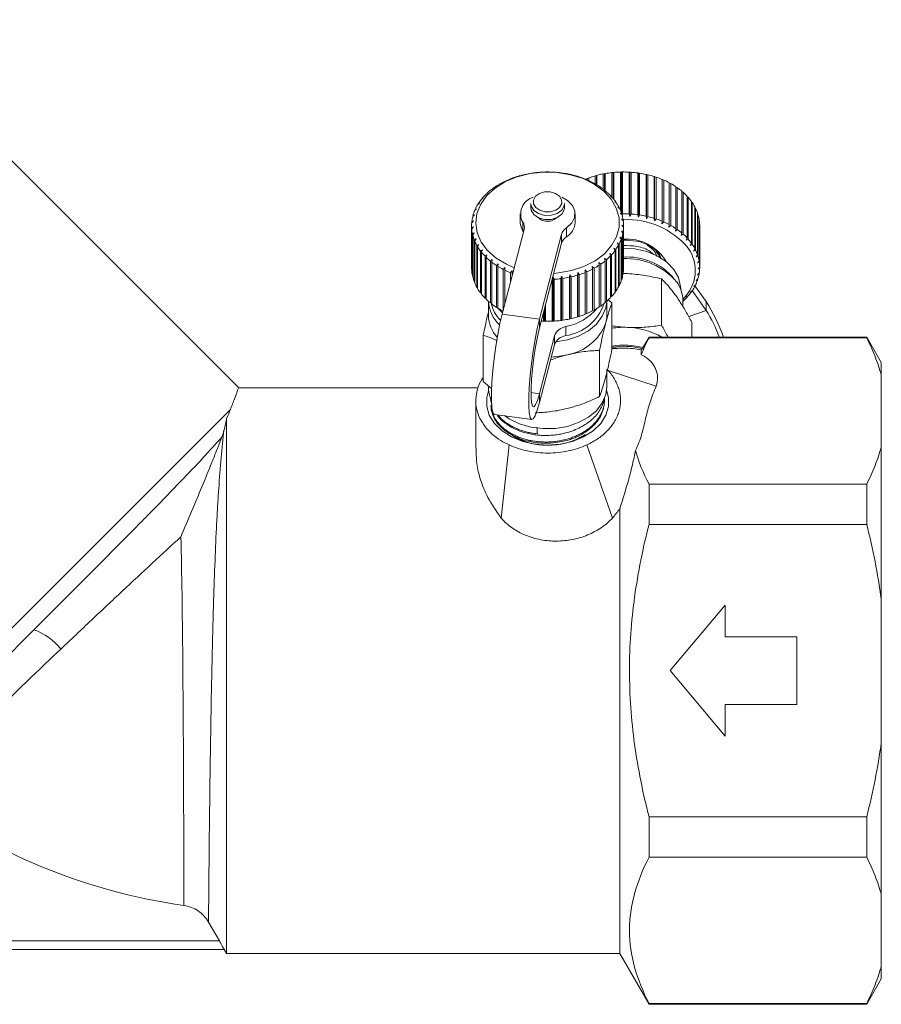
# Model space of a CAD drawing. Units: millimetres. Extents: x -198 to 641, y -152 to 388.
# Drawn here: x -18 to 84, y 155 to 272 of the extents above; entities that cross this region are included whole.
import ezdxf

# ---------------------------------------------------------------- set-up
doc = ezdxf.new("R2010")
doc.units = ezdxf.units.MM

msp = doc.modelspace()

# ---------------------------------------------------------------- linework, layer by layer
at = {"color": 7, "linetype": 'Continuous', "lineweight": 15}
for p, q in [((7.65, 228.05), (-35.93, 271.63)), ((41.11, 253.2), (40.93, 253.16)), ((41.14, 253.22), (41.11, 253.2)), ((42.07, 253.41), (41.91, 253.39)), ((42.13, 253.43), (42.07, 253.41)), ((43.05, 253.55), (42.91, 253.53)), ((43.14, 253.55), (43.05, 253.55)), ((44.05, 253.6), (43.94, 253.6)), ((44.17, 253.6), (44.05, 253.6)), ((45.06, 253.57), (44.96, 253.58)), ((45.19, 253.56), (45.06, 253.57)), ((46.05, 253.46), (45.98, 253.47)), ((46.21, 253.44), (46.05, 253.46)), ((47.02, 253.27), (46.98, 253.29)), ((47.19, 253.24), (47.02, 253.27)), ((47.95, 253.01), (47.93, 253.03)), ((48.14, 252.96), (47.95, 253.01)), ((49.83, 253.13), (50.01, 253.17)), ((49.83, 252.2), (49.83, 253.13)), ((50.01, 253.17), (50.04, 253.19)), ((50.01, 252.1), (50.01, 253.17)), ((50.04, 253.19), (50.04, 252.08)), ((50.8, 253.37), (50.96, 253.39)), ((50.8, 251.57), (50.8, 253.37)), ((50.96, 253.39), (51.02, 253.41)), ((50.96, 251.44), (50.96, 253.39)), ((51.02, 253.41), (51.02, 251.39)), ((51.8, 253.52), (51.95, 253.54)), ((51.8, 250.6), (51.8, 253.52)), ((51.95, 250.48), (51.95, 253.54)), ((51.95, 253.54), (52.03, 253.54)), ((52.03, 253.54), (52.03, 250.38)), ((52.83, 253.59), (52.95, 253.6)), ((52.83, 249.07), (52.83, 253.59)), ((52.95, 248.75), (52.95, 253.6)), ((52.95, 253.6), (53.06, 253.6)), ((53.06, 253.6), (53.06, 248.65)), ((53.85, 248.63), (53.85, 253.58)), ((53.85, 253.58), (53.95, 253.58)), ((53.95, 248.34), (53.95, 253.58)), ((53.95, 253.58), (54.08, 253.57)), ((54.08, 253.57), (54.08, 248.62)), ((54.87, 248.54), (54.87, 253.49)), ((54.87, 253.49), (54.95, 253.48)), ((54.95, 248.24), (54.95, 253.48)), ((54.95, 253.48), (55.1, 253.46)), ((55.1, 253.46), (55.1, 248.51)), ((55.87, 248.36), (55.87, 253.31)), ((55.87, 253.31), (55.92, 253.3)), ((55.92, 248.06), (55.92, 253.3)), ((55.92, 253.3), (56.09, 253.26)), ((56.09, 253.26), (56.09, 248.31)), ((56.83, 248.11), (56.83, 253.06)), ((56.83, 253.06), (56.86, 253.04)), ((56.86, 247.81), (56.86, 253.04)), ((56.86, 253.04), (57.04, 252.99)), ((57.04, 252.99), (57.04, 248.04)), ((38.52, 252.12), (38.3, 252.04)), ((38.48, 252.14), (38.52, 252.12)), ((38.48, 252.11), (38.48, 252.14)), ((39.32, 252.55), (39.12, 252.48)), ((39.31, 252.57), (39.32, 252.55)), ((39.31, 252.55), (39.31, 252.57)), ((40.19, 252.91), (39.99, 252.86)), ((40.2, 252.93), (40.19, 252.91)), ((48.84, 252.67), (48.84, 252.69)), ((48.84, 252.69), (48.84, 252.67)), ((49.04, 252.6), (48.84, 252.67)), ((48.9, 252.82), (49.09, 252.88)), ((48.9, 252.65), (48.9, 252.82)), ((49.09, 252.88), (49.1, 252.9)), ((49.09, 252.58), (49.09, 252.88)), ((49.1, 252.9), (49.1, 252.58)), ((49.66, 252.26), (49.69, 252.28)), ((49.87, 252.18), (49.66, 252.26)), ((49.69, 252.28), (49.69, 252.25)), ((50.41, 251.79), (50.47, 251.81)), ((50.47, 251.81), (50.47, 251.76)), ((57.75, 247.78), (57.75, 252.73)), ((57.75, 252.71), (57.95, 252.65)), ((57.95, 252.65), (57.95, 247.7)), ((58.6, 247.38), (58.6, 252.33)), ((58.6, 252.3), (58.79, 252.23)), ((58.79, 252.23), (58.79, 247.28)), ((59.39, 246.91), (59.39, 251.86)), ((59.39, 251.82), (59.56, 251.75)), ((37.15, 251.09), (36.92, 250.97)), ((37.06, 251.1), (37.15, 251.09)), ((37.06, 251.04), (37.06, 251.1)), ((37.79, 251.64), (37.57, 251.53)), ((37.72, 251.65), (37.79, 251.64)), ((37.72, 251.6), (37.72, 251.65)), ((50.63, 251.69), (50.41, 251.79)), ((51.08, 251.26), (51.17, 251.27)), ((51.31, 251.14), (51.08, 251.26)), ((51.17, 251.27), (51.17, 251.22)), ((51.66, 250.68), (51.77, 250.68)), ((51.89, 250.55), (51.66, 250.68)), ((51.77, 250.68), (51.77, 250.62)), ((59.56, 251.75), (59.56, 246.8)), ((60.1, 246.38), (60.1, 251.33)), ((60.1, 251.28), (60.24, 251.21)), ((60.24, 251.21), (60.24, 246.26)), ((60.71, 245.8), (60.71, 250.75)), ((60.71, 250.68), (60.84, 250.61)), ((36.14, 249.86), (35.91, 249.7)), ((36, 249.85), (36.14, 249.86)), ((36, 249.77), (36, 249.85)), ((36.59, 250.5), (36.36, 250.36)), ((36.48, 250.5), (36.59, 250.5)), ((36.48, 250.43), (36.48, 250.5)), ((42.21, 249.85), (42.21, 249.37)), ((46.17, 249.59), (46.21, 249.85)), ((46.21, 249.37), (46.21, 249.85)), ((52.15, 250.06), (52.28, 250.05)), ((52.38, 249.91), (52.15, 250.06)), ((52.28, 250.05), (52.28, 249.97)), ((60.84, 250.61), (60.84, 245.66)), ((61.23, 245.17), (61.23, 250.12)), ((61.23, 250.04), (61.33, 249.98)), ((61.33, 249.98), (61.33, 245.03)), ((35.55, 248.51), (35.34, 248.31)), ((35.38, 248.47), (35.55, 248.51)), ((35.38, 248.35), (35.38, 248.47)), ((35.79, 249.2), (35.57, 249.02)), ((35.64, 249.17), (35.79, 249.2)), ((35.64, 249.07), (35.64, 249.17)), ((40.96, 248.65), (40.96, 247.59)), ((46.17, 249.11), (46.21, 249.37)), ((47.46, 247.59), (47.46, 248.65)), ((52.53, 249.4), (52.68, 249.38)), ((52.75, 249.23), (52.53, 249.4)), ((52.68, 249.38), (52.68, 249.29)), ((52.8, 248.72), (52.97, 248.69)), ((53.02, 248.53), (52.8, 248.72)), ((52.97, 248.69), (52.97, 248.57)), ((53.06, 248.65), (53.01, 248.53)), ((53.95, 248.34), (53.85, 248.63)), ((54.08, 248.62), (53.95, 248.34)), ((54.95, 248.24), (54.87, 248.54)), ((55.1, 248.51), (54.95, 248.24)), ((55.92, 248.06), (55.87, 248.36)), ((56.09, 248.31), (55.92, 248.06)), ((61.64, 244.51), (61.64, 249.46)), ((61.64, 249.36), (61.72, 249.3)), ((61.72, 249.3), (61.72, 244.35)), ((61.94, 243.81), (61.94, 248.76)), ((61.94, 248.65), (62, 248.6)), ((62, 248.6), (62, 243.65)), ((35.21, 247.24), (35.21, 242.29)), ((35.43, 247.8), (35.22, 247.59)), ((35.24, 247.75), (35.43, 247.8)), ((35.24, 247.61), (35.24, 247.75)), ((41.27, 246.6), (41.27, 247.66)), ((52.96, 248.02), (53.15, 247.97)), ((53.17, 247.81), (52.96, 248.02)), ((53.01, 247.31), (53.21, 247.25)), ((53.2, 247.08), (53.01, 247.31)), ((53.15, 247.97), (53.15, 247.83)), ((53.21, 247.25), (53.21, 242.3)), ((56.86, 247.81), (56.83, 248.11)), ((57.04, 248.04), (56.86, 247.81)), ((57.74, 247.48), (57.75, 247.78)), ((57.95, 247.7), (57.74, 247.48)), ((58.57, 247.08), (58.6, 247.38)), ((58.79, 247.28), (58.57, 247.08)), ((62.13, 243.1), (62.13, 248.05)), ((62.13, 247.91), (62.16, 247.89)), ((62.16, 247.89), (62.16, 242.94)), ((62.21, 242.37), (62.21, 247.32)), ((62.21, 247.16), (62.21, 242.21)), ((35.21, 247.02), (35.42, 247.09)), ((35.21, 242.07), (35.21, 247.02)), ((35.42, 247.09), (35.22, 246.86)), ((35.22, 246.86), (35.22, 241.91)), ((35.3, 246.3), (35.52, 246.38)), ((35.3, 241.35), (35.3, 246.3)), ((35.52, 246.38), (35.34, 246.14)), ((35.34, 246.14), (35.34, 241.19)), ((38.82, 236.77), (41.43, 246.8)), ((45.86, 246.22), (43.24, 236.19)), ((45.86, 245.16), (45.86, 246.22)), ((46.45, 246.98), (46.45, 245.92)), ((52.94, 246.6), (53.15, 246.52)), ((53.12, 246.36), (52.94, 246.6)), ((53.12, 241.41), (53.12, 246.36)), ((53.15, 246.52), (53.15, 241.57)), ((53.2, 242.13), (53.2, 247.08)), ((59.33, 246.61), (59.39, 246.91)), ((59.56, 246.8), (59.33, 246.61)), ((60.01, 246.09), (60.1, 246.38)), ((60.24, 246.26), (60.01, 246.09)), ((35.51, 245.59), (35.74, 245.69)), ((35.51, 240.64), (35.51, 245.59)), ((35.74, 245.69), (35.58, 245.43)), ((35.58, 245.43), (35.58, 240.48)), ((35.84, 244.9), (36.06, 245.02)), ((35.84, 239.95), (35.84, 244.9)), ((36.06, 245.02), (35.92, 244.75)), ((45.86, 245.16), (43.24, 235.13)), ((52.46, 245.22), (52.69, 245.11)), ((52.61, 244.95), (52.46, 245.22)), ((52.61, 240), (52.61, 244.95)), ((52.69, 245.11), (52.69, 240.16)), ((52.76, 245.9), (52.98, 245.8)), ((52.92, 245.65), (52.76, 245.9)), ((52.92, 240.7), (52.92, 245.65)), ((52.98, 245.8), (52.98, 240.85)), ((55.09, 245.36), (55.28, 245.28)), ((60.61, 245.51), (60.71, 245.8)), ((60.84, 245.66), (60.61, 245.51)), ((61.1, 244.89), (61.23, 245.17)), ((61.33, 245.03), (61.1, 244.89)), ((35.92, 244.75), (35.92, 239.8)), ((36.27, 244.24), (36.5, 244.38)), ((36.27, 239.29), (36.27, 244.24)), ((36.5, 244.38), (36.38, 244.1)), ((36.38, 244.1), (36.38, 239.15)), ((36.8, 243.62), (37.03, 243.78)), ((37.03, 243.78), (36.93, 243.49)), ((51.56, 243.95), (51.79, 243.8)), ((51.66, 243.67), (51.56, 243.95)), ((51.66, 238.72), (51.66, 243.67)), ((51.79, 243.8), (51.79, 238.85)), ((52.06, 244.57), (52.29, 244.44)), ((52.19, 244.29), (52.06, 244.57)), ((52.19, 239.34), (52.19, 244.29)), ((52.29, 244.44), (52.29, 239.49)), ((61.49, 244.24), (61.64, 244.51)), ((61.72, 244.35), (61.49, 244.24)), ((61.78, 243.56), (61.94, 243.81)), ((62, 243.65), (61.78, 243.56)), ((36.8, 238.67), (36.8, 243.62)), ((36.93, 243.49), (36.93, 238.54)), ((37.43, 243.05), (37.66, 243.22)), ((37.43, 238.1), (37.43, 243.05)), ((37.66, 243.22), (37.59, 242.92)), ((37.59, 242.92), (37.59, 237.98)), ((38.15, 242.53), (38.37, 242.72)), ((38.15, 237.58), (38.15, 242.53)), ((38.37, 242.72), (38.32, 242.42)), ((50.27, 242.87), (50.49, 242.68)), ((50.32, 242.57), (50.27, 242.87)), ((50.32, 237.62), (50.32, 242.57)), ((50.49, 242.68), (50.49, 237.73)), ((50.96, 243.38), (51.18, 243.21)), ((51.04, 243.09), (50.96, 243.38)), ((51.04, 238.14), (51.04, 243.09)), ((51.18, 243.21), (51.18, 238.26)), ((61.95, 242.86), (62.13, 243.1)), ((62.16, 242.94), (61.95, 242.86)), ((35.22, 242.06), (35.21, 242.07)), ((35.34, 241.32), (35.3, 241.35)), ((38.32, 242.42), (38.32, 237.47)), ((38.95, 242.07), (39.16, 242.28)), ((38.95, 237.28), (38.95, 242.07)), ((39.16, 242.28), (39.14, 241.98)), ((39.14, 241.98), (39.14, 238)), ((39.82, 241.68), (40.01, 241.91)), ((39.82, 240.6), (39.82, 241.68)), ((40.01, 241.91), (40.02, 241.6)), ((40.01, 241.35), (40.01, 241.91)), ((40.02, 241.6), (40.02, 241.38)), ((46.78, 241.14), (46.83, 241.44)), ((46.83, 241.44), (47, 241.19)), ((46.83, 236.2), (46.83, 241.44)), ((47.75, 241.38), (47.77, 241.69)), ((47.75, 236.43), (47.75, 241.38)), ((47.77, 241.69), (47.96, 241.45)), ((47.77, 236.46), (47.77, 241.69)), ((47.96, 241.45), (47.96, 236.5)), ((48.67, 242.01), (48.87, 241.79)), ((48.67, 241.71), (48.67, 242.01)), ((48.67, 236.76), (48.67, 241.71)), ((48.87, 241.79), (48.87, 236.84)), ((49.5, 242.41), (49.71, 242.2)), ((49.53, 242.1), (49.5, 242.41)), ((49.53, 237.15), (49.53, 242.1)), ((49.71, 242.2), (49.71, 237.25)), ((53.15, 241.57), (53.12, 241.54)), ((53.21, 242.3), (53.2, 242.29)), ((61.95, 241.44), (62.16, 241.65)), ((62.14, 241.49), (61.95, 241.44)), ((62.01, 242.15), (62.21, 242.37)), ((62.21, 242.21), (62.01, 242.15)), ((62.14, 241.62), (62.14, 241.49)), ((35.58, 240.59), (35.51, 240.64)), ((44.76, 240.88), (44.86, 241.17)), ((44.76, 235.93), (44.76, 240.88)), ((44.86, 241.17), (44.99, 240.9)), ((44.86, 235.94), (44.86, 241.17)), ((44.99, 240.9), (44.99, 235.95)), ((45.78, 240.97), (45.86, 241.26)), ((45.78, 236.02), (45.78, 240.97)), ((45.86, 241.26), (46.01, 241)), ((45.86, 236.03), (45.86, 241.26)), ((46.01, 241), (46.01, 236.05)), ((46.78, 236.19), (46.78, 241.14)), ((47, 241.19), (47, 236.24)), ((52.69, 240.16), (52.61, 240.1)), ((52.98, 240.85), (52.92, 240.81)), ((57.7, 235.46), (57.7, 240.94)), ((61.5, 240.06), (61.72, 240.23)), ((61.65, 240.17), (61.65, 240.08)), ((61.78, 240.74), (62, 240.93)), ((61.95, 240.77), (61.78, 240.74)), ((61.95, 240.88), (61.95, 240.77)), ((35.92, 239.89), (35.84, 239.95)), ((36.38, 239.22), (36.27, 239.29)), ((52.29, 239.49), (52.19, 239.42)), ((59.96, 239.71), (59.96, 239.81)), ((61.11, 239.4), (61.34, 239.56)), ((61.24, 239.41), (61.11, 239.4)), ((61.24, 239.49), (61.24, 239.41)), ((62.96, 237.19), (61.32, 239.55)), ((61.65, 240.08), (61.5, 240.06)), ((62.96, 238.25), (61.65, 240.14)), ((36.93, 238.6), (36.8, 238.67)), ((37.21, 238.29), (37.21, 236.63)), ((37.59, 238.02), (37.43, 238.1)), ((43.96, 237.9), (43.96, 235.92)), ((51.18, 238.26), (51.04, 238.19)), ((51.21, 236.63), (51.21, 238.29)), ((51.39, 238.46), (51.82, 238.1)), ((51.79, 238.85), (51.66, 238.78)), ((51.82, 232.62), (51.82, 238.1)), ((60.21, 237.7), (60.21, 238.4)), ((60.21, 238.3), (60.25, 238.33)), ((60.61, 238.78), (60.84, 238.92)), ((60.72, 238.78), (60.61, 238.78)), ((60.72, 238.85), (60.72, 238.78)), ((62.96, 238.25), (62.96, 237.19)), ((38.32, 237.51), (38.15, 237.58)), ((38.24, 237.57), (38.81, 236.95)), ((43.24, 236.19), (38.82, 236.77)), ((43.73, 235.93), (43.73, 237.02)), ((43.86, 235.93), (43.86, 237.49)), ((48.87, 236.84), (48.67, 236.78)), ((49.71, 237.25), (49.53, 237.18)), ((50.49, 237.73), (50.32, 237.66)), ((43.24, 235.13), (43.24, 236.19)), ((43.86, 235.93), (43.73, 235.93)), ((43.96, 235.92), (43.86, 235.93)), ((44.86, 235.94), (44.76, 235.93)), ((44.99, 235.95), (44.86, 235.94)), ((45.86, 236.03), (45.78, 236.02)), ((46.01, 236.05), (45.86, 236.03)), ((46.83, 236.2), (46.78, 236.19)), ((47, 236.24), (46.83, 236.2)), ((47.77, 236.46), (47.75, 236.43)), ((47.96, 236.5), (47.77, 236.46)), ((61.27, 234.06), (61.27, 235.81)), ((46.36, 235.29), (46.36, 234.23)), ((36.59, 228.8), (36.59, 234.28)), ((43.24, 227.35), (45.03, 234.2)), ((45.03, 233.14), (45.03, 234.2)), ((56.21, 234.06), (55.34, 232.55)), ((81.98, 234.06), (56.21, 234.06)), ((56.21, 233.96), (56.21, 234.06)), ((56.21, 233.96), (81.98, 233.96)), ((83.71, 231.06), (81.98, 234.06)), ((81.98, 234.06), (81.98, 233.96)), ((43.24, 226.29), (45.03, 233.14)), ((50.36, 227), (50.36, 232.48)), ((53.21, 232.74), (51.82, 232.74)), ((83.71, 229.54), (83.71, 231.06)), ((51.21, 228.14), (51.21, 230.26)), ((51.39, 230.11), (51.26, 230.24)), ((57.07, 228.25), (51.39, 230.11)), ((36.59, 228.8), (37.58, 227.98)), ((83.71, 229.54), (83.71, 221.06)), ((35.92, 228.06), (7.64, 228.06)), ((43.24, 227.35), (43.24, 226.29)), ((51.09, 227.24), (51.21, 228.14)), ((35.71, 226.49), (35.71, 220.9)), ((37.46, 226.82), (37.46, 226.8)), ((50.93, 226.32), (50.94, 226.46)), ((-38.41, 180.41), (6.66, 225.48)), ((37.5, 226), (37.51, 225.85)), ((6.21, 161.06), (6.21, 224.45)), ((37.91, 224.88), (42.34, 224.3)), ((39.65, 221.29), (38.72, 212.63)), ((48.85, 221.29), (51.88, 212.63)), ((83.71, 203.04), (83.71, 221.06)), ((56.21, 211.88), (56.21, 216.64)), ((81.98, 216.64), (56.21, 216.64)), ((81.98, 216.64), (81.98, 211.88)), ((52.74, 161.06), (52.74, 213.71)), ((56.21, 211.88), (81.98, 211.88)), ((83.71, 203.04), (83.71, 186.07)), ((65.21, 202.3), (58.71, 194.56)), ((65.21, 198.56), (65.21, 202.3)), ((-16.6, 199.39), (-37.14, 178.85)), ((73.71, 198.56), (65.21, 198.56)), ((73.71, 190.56), (73.71, 198.56)), ((58.71, 194.56), (65.21, 186.81)), ((65.21, 186.81), (65.21, 190.56)), ((65.21, 190.56), (73.71, 190.56)), ((83.71, 168.05), (83.71, 186.07)), ((81.98, 177.24), (56.21, 177.24)), ((56.21, 172.47), (56.21, 177.24)), ((81.98, 177.24), (81.98, 172.47)), ((56.21, 172.47), (81.98, 172.47)), ((83.71, 168.05), (83.71, 159.57)), ((5.36, 162.56), (4.07, 164.8)), ((5.36, 162.56), (-77.48, 162.56)), ((5.92, 161.56), (-78.04, 161.56)), ((5.92, 161.56), (6.21, 161.06)), ((6.21, 161.06), (52.74, 161.06)), ((52.74, 161.06), (56.21, 155.06)), ((83.71, 158.06), (83.71, 159.57)), ((81.98, 155.06), (83.71, 158.06)), ((56.21, 155.06), (56.21, 155.15)), ((81.98, 155.15), (56.21, 155.15)), ((56.21, 155.06), (81.98, 155.06)), ((81.98, 155.15), (81.98, 155.06))]:
    msp.add_line(p, q, dxfattribs=at)
at = {"color": 8, "linetype": 'Continuous', "lineweight": 15}
for p, q in [((60.91, 236.48), (62.96, 237.19)), ((53.21, 232.74), (51.82, 232.67)), ((43.24, 227.35), (42.24, 227.48))]:
    msp.add_line(p, q, dxfattribs=at)
at = {"color": 7, "linetype": 'Continuous', "lineweight": 15, "flags": 128}
for points in [[(35.85, 248.68), (36.29, 249.78), (37.02, 250.8), (38.01, 251.7), (39.22, 252.46), (40.62, 253.04), (42.14, 253.42), (43.74, 253.59), (45.35, 253.54), (46.92, 253.28), (48.4, 252.82), (49.72, 252.16), (50.85, 251.34), (51.73, 250.38), (52.34, 249.33), (52.66, 248.21), (52.67, 247.06), (52.38, 245.94), (51.79, 244.88), (50.93, 243.91), (49.82, 243.08), (48.51, 242.41), (47.05, 241.92), (45.48, 241.65), (44.93, 241.6)], [(45.88, 249.85), (45.87, 250.31), (45.61, 250.75), (45.13, 251.07), (44.52, 251.25), (43.85, 251.24), (43.24, 251.05), (42.78, 250.72), (42.54, 250.28), (42.54, 249.81), (42.81, 249.38), (43.28, 249.06), (43.9, 248.88), (44.56, 248.89), (45.17, 249.07), (45.63, 249.41), (45.88, 249.85)], [(42.21, 249.85), (42.25, 249.56), (42.56, 249.05), (43.12, 248.67), (43.84, 248.46), (44.62, 248.47), (45.34, 248.69), (45.89, 249.08), (46.17, 249.59)], [(45.89, 250.62), (46.56, 250.23), (47.14, 249.64), (47.43, 248.95), (47.4, 248.23), (47.07, 247.56), (46.45, 246.98)], [(40.25, 242.27), (39.33, 242.67), (38.1, 243.41), (37.09, 244.3), (36.34, 245.31), (35.87, 246.41), (35.71, 247.54), (35.85, 248.68)], [(42.21, 249.37), (42.25, 249.08), (42.56, 248.57), (43.12, 248.18), (43.84, 247.98), (44.62, 247.99), (45.34, 248.21), (45.89, 248.6), (46.17, 249.11)], [(41.27, 246.6), (40.98, 247.29), (40.96, 247.59)], [(41.35, 246.47), (41.34, 246.5), (41.27, 246.6)], [(53.15, 244.58), (54.55, 244.49), (55.96, 244.17), (57.24, 243.64), (58.32, 242.93), (59.16, 242.07), (59.71, 241.09), (59.95, 240.06), (59.96, 239.81)], [(45.19, 233.5), (46.55, 233.73), (47.87, 234.18), (49.03, 234.81), (49.98, 235.6), (50.68, 236.51), (51.09, 237.5), (51.2, 238.23)], [(37.91, 224.88), (37.87, 224.89), (37.72, 225.13), (37.61, 225.66), (37.55, 226.46), (37.55, 227.5), (37.61, 228.72), (37.72, 230.08), (37.87, 231.51), (38.07, 232.96), (38.3, 234.36), (38.55, 235.65), (38.82, 236.77)], [(43.24, 236.19), (42.98, 235.07), (42.73, 233.78), (42.49, 232.39), (42.3, 230.94), (42.14, 229.5), (42.03, 228.14), (41.98, 226.92), (41.98, 225.88), (42.03, 225.08), (42.14, 224.55), (42.3, 224.31), (42.49, 224.38), (42.73, 224.74), (42.98, 225.39), (43.24, 226.29)], [(51.21, 236.63), (51.2, 236.37), (51.09, 235.73)], [(43.24, 235.13), (43, 234.1), (42.78, 232.91), (42.58, 231.62), (42.42, 230.3), (42.31, 229.05), (42.25, 227.91), (42.25, 226.98), (42.31, 226.29), (42.42, 225.89), (42.58, 225.8), (42.78, 226.02), (43, 226.55), (43.24, 227.35)], [(37.2, 227.68), (37, 226.91), (37, 225.84), (37.31, 224.79), (37.93, 223.81), (38.82, 222.95), (39.95, 222.23), (41.26, 221.69), (42.7, 221.36), (44.21, 221.25), (45.71, 221.36), (47.16, 221.69), (48.47, 222.23), (49.59, 222.95), (50.49, 223.81), (51.1, 224.79), (51.42, 225.84), (51.42, 226.91), (51.19, 227.76)], [(39.11, 224.75), (39.66, 224.38), (40.87, 223.79), (42.22, 223.4), (43.66, 223.21), (45.13, 223.24), (46.55, 223.48), (47.87, 223.92), (49.03, 224.56), (49.98, 225.34), (50.68, 226.25), (51.09, 227.24)]]:
    msp.add_lwpolyline(points, dxfattribs=at)
at = {"color": 7, "linetype": 'Continuous', "lineweight": 15}
for centre, radius, start, end in [((43.91, 242.38), 11.19, 105.4423, 109.3565), ((44.09, 241.71), 11.88, 100.5819, 104.3422), ((44.18, 241.21), 12.39, 95.8612, 99.5185), ((44.21, 240.93), 12.67, 91.2173, 94.8202), ((44.21, 240.89), 12.71, 86.5893, 90.1851), ((44.22, 241.1), 12.5, 81.9167, 85.5524), ((44.29, 241.53), 12.06, 77.1377, 80.8615), ((44.44, 242.16), 11.42, 72.1883, 76.0503), ((52.88, 242.45), 11.11, 105.9704, 109.9042), ((53.07, 241.77), 11.82, 101.0913, 104.8655), ((53.17, 241.25), 12.35, 96.3588, 100.0247), ((53.2, 240.95), 12.65, 91.7096, 95.3161), ((53.21, 240.88), 12.72, 87.0828, 90.6772), ((53.22, 241.06), 12.53, 82.4178, 86.0471), ((53.28, 241.48), 12.12, 77.6532, 81.3653), ((53.42, 242.08), 11.5, 72.7251, 76.5699), ((53.66, 242.83), 10.71, 67.566, 71.5962), ((42.74, 244.81), 8.48, 121.5424, 126.2527), ((43.23, 244), 9.43, 115.8506, 120.2377), ((43.62, 243.16), 10.35, 110.5085, 114.6307), ((44.69, 242.91), 10.62, 67.0005, 71.0537), ((52.68, 243.03), 10.5, 111.0833, 112.2066), ((45.06, 243.74), 9.72, 61.5023, 65.8029), ((45.52, 244.57), 8.77, 55.619, 60.2252), ((54.01, 243.65), 9.82, 62.1044, 66.3759), ((54.47, 244.48), 8.87, 56.2656, 60.8365), ((41.59, 246.18), 6.69, 134.2736, 139.7898), ((42.18, 245.56), 7.55, 127.6594, 132.7491), ((46.06, 245.34), 7.82, 49.2759, 54.245), ((46.65, 246), 6.94, 42.4058, 47.7886), ((55, 245.26), 7.92, 49.9749, 54.9028), ((55.58, 245.94), 7.03, 43.1636, 48.5004), ((40.5, 246.97), 5.34, 149.2025, 155.6162), ((41.01, 246.65), 5.94, 141.4443, 147.4134), ((43.07, 248.64), 2.05, 105.5577, 208.567), ((47.23, 246.52), 6.16, 34.9609, 40.7916), ((47.77, 246.89), 5.5, 26.9299, 33.2124), ((56.17, 246.48), 6.23, 35.7812, 41.5634), ((56.72, 246.86), 5.57, 27.8116, 34.0471), ((39.82, 247.22), 4.61, 166.3491, 173.4218), ((40.08, 247.15), 4.89, 157.5317, 164.3321), ((48.22, 247.11), 5.01, 18.3584, 25.051), ((48.53, 247.21), 4.68, 9.363, 16.3685), ((53.21, 235.93), 12.72, 87.0828, 90.6772), ((53.22, 236.12), 12.53, 82.4178, 86.0471), ((53.28, 236.53), 12.12, 77.6532, 81.3653), ((53.42, 237.13), 11.5, 72.7251, 76.5699), ((57.18, 247.09), 5.05, 19.2933, 25.9459), ((57.51, 247.2), 4.7, 10.3353, 17.3138), ((39.71, 247.24), 4.5, 175.4982, 182.6806), ((40.41, 247.05), 1.05, 345.8412, 35.2892), ((44.08, 249.06), 1.29, 224.3027, 265.3784), ((44.23, 249.26), 1.5, 260.5695, 313.0472), ((45.44, 247.68), 2.02, 300.0098, 357.5319), ((53.67, 238.65), 9.31, 39.6553, 93.1945), ((48.69, 247.23), 4.52, 0.131, 7.2993), ((53.66, 237.88), 10.71, 67.566, 71.5962), ((54.01, 238.7), 9.82, 62.1044, 66.3759), ((54.47, 239.53), 8.87, 56.2656, 60.8365), ((57.68, 247.23), 4.53, 1.1179, 8.2771), ((39.78, 247.24), 4.57, 184.7627, 191.8709), ((40.02, 247.3), 4.82, 193.9035, 200.7683), ((47.17, 245.82), 1.37, 121.8661, 163.2402), ((48.48, 247.27), 4.73, 341.8874, 348.8417), ((48.67, 247.24), 4.53, 350.8947, 358.0447), ((55, 240.31), 7.92, 49.9749, 54.9028), ((55.58, 240.99), 7.03, 43.1636, 48.5004), ((40.41, 247.45), 5.24, 202.7062, 209.2023), ((47.17, 244.76), 1.37, 121.8661, 163.2402), ((47.67, 247.64), 5.62, 325.2497, 331.4449), ((48.14, 247.39), 5.09, 333.2991, 339.917), ((53.61, 240.32), 5.34, 29.9912, 94.9914), ((56.17, 241.53), 6.23, 35.7812, 41.5634), ((56.72, 241.91), 5.57, 27.8116, 34.0471), ((40.9, 247.74), 5.81, 211.0174, 217.076), ((41.47, 248.19), 6.53, 218.757, 224.361), ((46.53, 248.59), 7.11, 310.9002, 316.1982), ((47.12, 248.04), 6.3, 317.7866, 323.5277), ((57.02, 241.92), 4.66, 313.1817, 35.0278), ((57.18, 242.14), 5.05, 19.2933, 25.9459), ((57.51, 242.25), 4.7, 10.3353, 17.3138), ((42.06, 248.78), 7.37, 225.9104, 231.0808), ((42.63, 249.5), 8.29, 232.5094, 237.2901), ((45.42, 250.06), 8.95, 298.648, 303.1895), ((45.95, 249.27), 8.01, 304.543, 309.4364), ((53.63, 236.25), 7.29, 40.7024, 93.8208), ((53.54, 235.6), 7.75, 39.9846, 92.9366), ((57.68, 242.28), 4.53, 1.1179, 8.2771), ((39.71, 242.29), 4.5, 180.0003, 182.6814), ((39.78, 242.29), 4.57, 184.7627, 191.8709), ((43.14, 250.31), 9.24, 238.6136, 243.0596), ((43.55, 251.15), 10.18, 244.2948, 248.4646), ((44.4, 252.45), 11.56, 282.9906, 286.8213), ((44.63, 251.71), 10.79, 287.9454, 291.9567), ((44.98, 250.89), 9.9, 293.1405, 297.3879), ((48.48, 242.32), 4.73, 341.8874, 348.8417), ((48.67, 242.29), 4.53, 350.8947, 358.0447), ((57.51, 242.32), 4.7, 342.8288, 349.8115), ((57.68, 242.29), 4.52, 351.8705, 359.0312), ((40.02, 242.35), 4.82, 193.9035, 200.7683), ((40.41, 242.5), 5.24, 202.7062, 209.2023), ((44.22, 253.43), 12.56, 273.5334, 277.1576), ((44.27, 253.04), 12.16, 278.208, 281.9106), ((48.14, 242.44), 5.09, 333.2991, 339.917), ((56.45, 238.37), 3.76, 0.4076, 36.0712), ((57.18, 242.43), 5.04, 334.1889, 340.8476), ((40.9, 242.79), 5.81, 211.0174, 217.076), ((41.47, 243.24), 6.53, 218.757, 224.361), ((47.12, 243.09), 6.3, 317.7866, 323.5277), ((47.67, 242.69), 5.62, 325.2497, 331.4449), ((56.18, 243.04), 6.22, 318.5528, 324.3423), ((56.73, 242.66), 5.56, 326.0786, 332.3212), ((42.06, 243.83), 7.37, 225.9104, 231.0808), ((41.24, 238.49), 4.03, 182.9385, 227.7092), ((41.49, 238.94), 4.06, 192.4903, 225.4323), ((42.63, 244.55), 8.29, 232.5094, 237.2901), ((45.57, 239.76), 5.59, 278.1342, 341.8092), ((45.95, 244.32), 8.01, 304.543, 309.4364), ((46.53, 243.64), 7.11, 310.9002, 316.1982), ((55.59, 243.57), 7.02, 311.6068, 316.9505), ((47.76, 228.21), 18.22, 18.7173, 33.4517), ((43.14, 245.36), 9.24, 238.6136, 243.0596), ((45.09, 241.74), 6.57, 281.1471, 319.5126), ((44.63, 246.76), 10.79, 287.9454, 291.9567), ((44.98, 245.94), 9.9, 293.1405, 297.3879), ((45.42, 245.11), 8.95, 298.648, 303.1895), ((51.32, 229.46), 13.98, 19.2044, 33.5992), ((41.15, 236.7), 3.95, 181.0793, 222.4937), ((44.21, 248.6), 12.68, 266.603, 267.8691), ((44.21, 248.64), 12.72, 268.9051, 272.4986), ((44.22, 248.48), 12.56, 273.5334, 277.1576), ((44.27, 248.09), 12.16, 278.208, 281.9106), ((45.57, 237.77), 5.89, 279.6031, 339.7162), ((44.4, 247.5), 11.56, 282.9906, 286.8213), ((46.62, 233.61), 1.7, 98.8217, 159.5641), ((53.21, 225.4), 9.81, 87.3065, 98.0894), ((53.36, 226.43), 8.78, 60.3011, 87.9805), ((46.62, 232.55), 1.7, 98.8217, 159.5641), ((53.21, 223.35), 9.74, 76.2185, 98.1497), ((53.21, 223.48), 9.48, 76.4897, 98.3774), ((44.23, 241.31), 9.63, 272.5356, 283.964), ((40.84, 228.16), 3.64, 180.1963, 204.0599), ((-18.8, 193.03), 6.74, 37.1615, 70.9226), ((10.71, 235.06), 68.96, 232.807, 262.0413)]:
    msp.add_arc(centre, radius, start, end, dxfattribs=at)
for centre, major_axis, ratio, start_param, end_param in [((53.21, 226.73), (8.5, 0), 0.707107, 1.317535, 1.570796), ((25.82, 575.14), (-21.97, 416.11), 0.006488, 2.577728, 2.581232)]:
    msp.add_ellipse(centre, major_axis=major_axis, ratio=ratio, start_param=start_param, end_param=end_param, dxfattribs=at)
for points, knots in [([(53.15, 245.51), (53.69, 245.51), (54.85, 245.5), (56.38, 244.86), (57.43, 244.06), (57.62, 243.45), (57.68, 243.26)], [0, 0, 0, 0, 0.261376, 0.556695, 0.861482, 1, 1, 1, 1]), ([(56.73, 243.84), (56.61, 243.96), (56.14, 244.42), (54.84, 244.87), (53.69, 244.89), (53.15, 244.9)], [0, 0, 0, 0, 0.158432, 0.600252, 1, 1, 1, 1]), ([(57.12, 243.6), (57.07, 243.79), (56.92, 244.31), (56.35, 244.69), (55.99, 244.94)], [0, 0, 0, 0, 0.350609, 1, 1, 1, 1]), ([(57.04, 244.18), (57.13, 244.08), (57.36, 243.82), (57.54, 243.52), (57.6, 243.33), (57.6, 243.31)], [0, 0, 0, 0, 0.384688, 0.93067, 1, 1, 1, 1]), ([(53.67, 241.57), (53.57, 241.57), (53.4, 241.58), (53.23, 241.58), (53.15, 241.58)], [0, 0, 0, 0, 0.555343, 1, 1, 1, 1]), ([(57.7, 240.94), (57.04, 241.09), (55.72, 241.4), (54.36, 241.51), (53.67, 241.57)], [0, 0, 0, 0, 0.495458, 1, 1, 1, 1]), ([(59.49, 238.82), (59.35, 239), (58.98, 239.52), (58.38, 240.25), (57.93, 240.71), (57.7, 240.94)], [0, 0, 0, 0, 0.221087, 0.60826, 1, 1, 1, 1]), ([(51.82, 238.1), (51.73, 237.84), (51.54, 237.31), (51.3, 236.5), (51.15, 235.94), (51.09, 235.73)], [0, 0, 0, 0, 0.387541, 0.778913, 1, 1, 1, 1]), ([(61.27, 235.81), (61.16, 236.03), (60.81, 236.68), (60.22, 237.72), (59.73, 238.45), (59.49, 238.82)], [0, 0, 0, 0, 0.197285, 0.595925, 1, 1, 1, 1]), ([(36.59, 234.28), (36.64, 234.51), (36.78, 235.2), (36.99, 236.16), (37.15, 236.81), (37.21, 237.05)], [0, 0, 0, 0, 0.23392, 0.7065862, 1, 1, 1, 1]), ([(51.09, 235.73), (50.99, 235.34), (50.79, 234.54), (50.55, 233.41), (50.4, 232.71), (50.36, 232.48)], [0, 0, 0, 0, 0.398264, 0.802716, 1, 1, 1, 1]), ([(51.82, 235.39), (52.09, 235.35), (52.7, 235.26), (53.32, 235.22), (53.67, 235.2)], [0, 0, 0, 0, 0.439704, 1, 1, 1, 1]), ([(53.67, 235.2), (53.76, 235.2), (54.49, 235.17), (55.85, 235.2), (57.08, 235.37), (57.7, 235.46)], [0, 0, 0, 0, 0.07008, 0.530779, 1, 1, 1, 1]), ([(57.7, 235.46), (57.93, 235.03), (58.18, 234.54), (58.45, 234.11), (58.48, 234.06)], [0, 0, 0, 0, 0.879886, 1, 1, 1, 1]), ([(38.19, 233.63), (38.13, 233.66), (37.59, 233.95), (37.06, 234.12), (36.59, 234.28)], [0, 0, 0, 0, 0.108792, 1, 1, 1, 1]), ([(81.98, 233.96), (82.34, 233.24), (82.67, 232.51), (83.26, 231.03), (83.51, 230.29), (83.71, 229.54)], [0, 0, 0, 0, 0.5, 0.5, 1, 1, 1, 1]), ([(50.36, 232.48), (49.74, 232.45), (48.49, 232.38), (47.2, 232.1), (46.55, 231.96)], [0, 0, 0, 0, 0.495458, 1, 1, 1, 1]), ([(51.09, 229.37), (51.15, 229.58), (51.3, 230.17), (51.54, 231.25), (51.73, 232.16), (51.82, 232.62)], [0, 0, 0, 0, 0.221087, 0.60826, 1, 1, 1, 1]), ([(46.55, 231.96), (46.46, 231.94), (46.07, 231.84), (45.41, 231.64), (44.84, 231.44), (44.56, 231.34)], [0, 0, 0, 0, 0.135529, 0.580083, 1, 1, 1, 1]), ([(55.3, 231.97), (55.53, 231.86), (55.74, 231.73), (56.12, 231.45), (56.28, 231.31), (56.57, 231.01), (56.68, 230.86), (56.88, 230.54), (56.96, 230.38), (57.15, 229.9), (57.21, 229.57), (57.21, 228.91), (57.16, 228.58), (57.07, 228.25)], [0, 0, 0, 0, 0.125, 0.125, 0.25, 0.25, 0.375, 0.375, 0.5, 0.5, 0.75, 0.75, 1, 1, 1, 1]), ([(48.85, 221.29), (49.35, 221.52), (49.81, 221.78), (50.43, 222.21), (50.63, 222.37), (51, 222.69), (51.18, 222.86), (51.67, 223.38), (51.94, 223.74), (52.28, 224.32), (52.38, 224.52), (52.55, 224.92), (52.62, 225.12), (52.78, 225.73), (52.84, 226.14), (52.84, 226.98), (52.78, 227.39), (52.61, 228), (52.54, 228.2), (52.38, 228.6), (52.28, 228.8), (51.96, 229.38), (51.7, 229.75), (51.39, 230.11)], [0, 0, 0, 0, 0.125, 0.125, 0.1875, 0.1875, 0.25, 0.25, 0.375, 0.375, 0.4375, 0.4375, 0.5, 0.5, 0.625, 0.625, 0.75, 0.75, 0.8125, 0.8125, 0.875, 0.875, 1, 1, 1, 1]), ([(36.59, 229.25), (36.54, 229.18), (36.21, 228.75), (35.88, 227.88), (35.66, 226.68), (35.8, 225.16), (36.66, 223.4), (38.19, 222.03), (39.32, 221.45), (39.65, 221.29)], [0, 0, 0, 0, 0.026161, 0.164452, 0.295103, 0.430313, 0.671734, 0.905431, 1, 1, 1, 1]), ([(50.36, 227), (50.4, 227.13), (50.55, 227.52), (50.79, 228.27), (50.99, 229), (51.09, 229.37)], [0, 0, 0, 0, 0.197285, 0.595925, 1, 1, 1, 1]), ([(6.66, 225.48), (6.84, 225.94), (7.19, 226.86), (7.52, 227.74), (7.7, 228.19), (7.64, 228.05), (7.64, 228.04)], [0, 0, 0, 0, 0.292902, 0.590233, 0.989205, 1, 1, 1, 1]), ([(57.07, 228.25), (56.78, 227.62), (56.54, 226.99), (56.14, 225.71), (55.97, 225.07), (55.66, 223.79), (55.52, 223.15), (55.15, 221.88), (54.92, 221.24), (54.6, 220.62)], [0, 0, 0, 0, 0.25, 0.25, 0.5, 0.5, 0.75, 0.75, 1, 1, 1, 1]), ([(37.46, 226.94), (37.46, 226.89), (37.47, 226.7), (37.51, 226.44), (37.57, 226.23), (37.6, 226.16)], [0, 0, 0, 0, 0.205816, 0.693314, 1, 1, 1, 1]), ([(37.6, 226.04), (37.54, 226.25), (37.47, 226.5), (37.47, 226.76), (37.47, 226.8)], [0, 0, 0, 0, 0.842519, 1, 1, 1, 1]), ([(37.5, 226), (37.51, 225.88), (37.53, 225.64), (37.61, 225.26), (37.74, 224.89), (37.92, 224.52), (38.14, 224.16), (38.41, 223.82), (38.72, 223.49), (39.06, 223.19), (39.44, 222.91), (39.86, 222.65), (40.31, 222.42), (40.78, 222.21), (41.28, 222.03), (41.8, 221.88), (42.34, 221.77), (42.89, 221.69), (43.45, 221.64), (44.02, 221.62), (44.59, 221.64), (45.15, 221.69), (45.71, 221.78), (46.26, 221.9), (46.79, 222.05), (47.3, 222.23), (47.8, 222.44), (48.27, 222.68), (48.7, 222.95), (49.11, 223.24), (49.48, 223.56), (49.82, 223.89), (50.11, 224.25), (50.36, 224.62), (50.57, 225.01), (50.74, 225.41), (50.86, 225.81), (50.92, 226.22), (50.95, 226.57), (50.93, 226.78), (50.93, 226.85)], [0, 0, 0, 0, 0.024118, 0.051286, 0.077592, 0.104082, 0.130857, 0.158022, 0.184339, 0.210839, 0.237624, 0.264799, 0.291136, 0.317657, 0.344464, 0.371663, 0.397986, 0.424493, 0.451284, 0.478465, 0.504819, 0.531358, 0.558181, 0.585396, 0.611745, 0.638279, 0.665097, 0.692306, 0.718669, 0.745217, 0.772049, 0.799272, 0.825653, 0.852219, 0.879072, 0.906316, 0.932685, 0.959237, 0.986075, 1, 1, 1, 1]), ([(50.92, 226.32), (50.9, 226.1), (50.88, 225.74), (50.73, 225.25), (50.51, 224.72), (50.12, 224.09), (49.6, 223.52), (49.1, 223.09), (48.56, 222.7), (47.95, 222.36), (47.3, 222.08), (46.61, 221.84), (45.71, 221.62), (44.78, 221.51), (44.03, 221.48), (43.27, 221.5), (42.53, 221.59), (41.81, 221.74), (41.12, 221.94), (40.31, 222.26), (39.59, 222.66), (39.08, 223.04), (38.62, 223.44), (38.23, 223.89), (37.93, 224.36), (37.7, 224.85), (37.54, 225.36), (37.52, 225.73), (37.51, 225.85)], [0, 0, 0, 0, 0.0439775, 0.0715534, 0.0995317, 0.1536494, 0.2079191, 0.2354653, 0.2634129, 0.317696, 0.3452493, 0.3732045, 0.427275, 0.4815, 0.5090235, 0.536948, 0.5911863, 0.6187168, 0.646649, 0.7006723, 0.7548526, 0.7823533, 0.8102548, 0.8644482, 0.891956, 0.9198651, 0.9740382, 1, 1, 1, 1]), ([(50.93, 226.85), (50.92, 226.8), (50.88, 226.54), (50.73, 226.06), (50.47, 225.53), (50.14, 225.02), (49.74, 224.55), (49.26, 224.11), (48.71, 223.72), (48.12, 223.36), (47.3, 222.98), (46.5, 222.72), (45.77, 222.56), (45.11, 222.46), (44.38, 222.4), (43.65, 222.4), (42.96, 222.45), (42.3, 222.55), (41.61, 222.7), (40.65, 223), (39.82, 223.41), (39.04, 223.96), (38.56, 224.38), (38.3, 224.73), (38.22, 224.85)], [0, 0, 0, 0, 0.010701, 0.062743, 0.118059, 0.143515, 0.195834, 0.250452, 0.276361, 0.328969, 0.38284, 0.442648, 0.478981, 0.51509, 0.560039, 0.605594, 0.641592, 0.680651, 0.724101, 0.768097, 0.866434, 0.900085, 0.965188, 1, 1, 1, 1]), ([(46.55, 225.6), (46.64, 225.62), (47.32, 225.8), (48.61, 226.22), (49.77, 226.74), (50.36, 227)], [0, 0, 0, 0, 0.07008, 0.530779, 1, 1, 1, 1]), ([(42.74, 225.09), (43.05, 225.1), (43.66, 225.13), (44.61, 225.23), (45.57, 225.37), (46.22, 225.52), (46.55, 225.6)], [0, 0, 0, 0, 0.247269, 0.495363, 0.746874, 1, 1, 1, 1]), ([(6.21, 224.45), (6.17, 224.24), (6.13, 224.01), (6.04, 223.53), (5.98, 223.28), (5.9, 223)], [0, 0, 0, 0, 0.5, 0.5, 1, 1, 1, 1]), ([(38.34, 224.82), (38.42, 224.72), (38.58, 224.53), (38.95, 224.18), (39.45, 223.79), (40.03, 223.46), (40.56, 223.21), (41.01, 223.03), (41.53, 222.87), (42.06, 222.74), (42.55, 222.65), (42.87, 222.61), (43, 222.6)], [0, 0, 0, 0, 0.0866502, 0.1645159, 0.3170962, 0.4713942, 0.5492261, 0.644153, 0.7397432, 0.8363606, 0.9343854, 1, 1, 1, 1]), ([(5.9, 223), (5.78, 221.99), (5.67, 220.91), (5.46, 218.6), (5.37, 217.38), (5.23, 215.42), (5.19, 214.76), (5.11, 213.38), (5.07, 212.67), (4.96, 210.53), (4.9, 209.06), (4.78, 206.03), (4.73, 204.47), (4.65, 202.06), (4.63, 201.25), (4.58, 199.63), (4.56, 198.82), (4.5, 196.39), (4.47, 194.76), (4.42, 192.31), (4.4, 191.49), (4.37, 189.87), (4.36, 189.06), (4.32, 186.68), (4.3, 185.13), (4.26, 182.87), (4.25, 182.13), (4.24, 181.03), (4.23, 180.67), (4.22, 179.95), (4.22, 179.59), (4.2, 177.85), (4.18, 176.53), (4.16, 174.68), (4.16, 174.09), (4.14, 172.93), (4.14, 172.38), (4.12, 170.79), (4.11, 169.85), (4.1, 168.6), (4.1, 168.21), (4.09, 167.67), (4.09, 167.5), (4.09, 167.16), (4.09, 167), (4.08, 166.25), (4.08, 165.78), (4.07, 165.09), (4.07, 164.88), (4.07, 164.8)], [0, 0, 0, 0, 0.0625, 0.0625, 0.125, 0.125, 0.15625, 0.15625, 0.1875, 0.1875, 0.25, 0.25, 0.3125, 0.3125, 0.34375, 0.34375, 0.375, 0.375, 0.4375, 0.4375, 0.46875, 0.46875, 0.5, 0.5, 0.5625, 0.5625, 0.59375, 0.59375, 0.609375, 0.609375, 0.625, 0.625, 0.6875, 0.6875, 0.71875, 0.71875, 0.75, 0.75, 0.8125, 0.8125, 0.84375, 0.84375, 0.859375, 0.859375, 0.875, 0.875, 0.9375, 0.9375, 1, 1, 1, 1]), ([(5.64, 222.2), (5.54, 221.94), (5.44, 221.68), (5.25, 221.18), (5.15, 220.94), (4.86, 220.2), (4.66, 219.71), (4.08, 218.26), (3.69, 217.29), (2.88, 215.35), (2.48, 214.37), (1.65, 212.4), (1.23, 211.41), (0.8, 210.41)], [0, 0, 0, 0, 0.0625, 0.0625, 0.125, 0.125, 0.25, 0.25, 0.5, 0.5, 0.75, 0.75, 1, 1, 1, 1]), ([(48.71, 222.51), (48.12, 222.19), (46.92, 221.55), (44.7, 221.17), (42.52, 221.33), (40.85, 221.81), (40.16, 222.33), (39.96, 222.48)], [0, 0, 0, 0, 0.228299, 0.456642, 0.683164, 0.907812, 1, 1, 1, 1]), ([(40.68, 222.13), (40.96, 221.97), (41.72, 221.53), (43.41, 221.22), (45.48, 221.26), (47.33, 221.73), (48.31, 222.28), (48.71, 222.51)], [0, 0, 0, 0, 0.126654, 0.355872, 0.590047, 0.830455, 1, 1, 1, 1]), ([(35.77, 220.9), (35.76, 220.31), (35.75, 219.16), (36.23, 217.13), (37.1, 214.93), (38.15, 213.44), (38.72, 212.63)], [0, 0, 0, 0, 0.24231, 0.476067, 0.716169, 1, 1, 1, 1]), ([(39.65, 221.29), (40.33, 220.97), (41.06, 220.73), (42.23, 220.49), (42.63, 220.42), (43.44, 220.34), (43.84, 220.32), (44.65, 220.32), (45.06, 220.34), (45.86, 220.43), (46.26, 220.49), (47.42, 220.73), (48.17, 220.97), (48.85, 221.29)], [0, 0, 0, 0, 0.25, 0.25, 0.375, 0.375, 0.5, 0.5, 0.625, 0.625, 0.75, 0.75, 1, 1, 1, 1]), ([(54.6, 220.62), (54.5, 220.09), (54.39, 219.54), (54.19, 218.69), (54.12, 218.41), (53.97, 217.83), (53.89, 217.53), (53.49, 216.07), (53.12, 214.89), (52.74, 213.71)], [0, 0, 0, 0, 0.25, 0.25, 0.375, 0.375, 0.5, 0.5, 1, 1, 1, 1]), ([(83.71, 221.06), (83.51, 220.32), (83.26, 219.58), (82.82, 218.47), (82.67, 218.1), (82.34, 217.37), (82.16, 217), (81.98, 216.64)], [0, 0, 0, 0, 0.5, 0.5, 0.75, 0.75, 1, 1, 1, 1]), ([(38.72, 212.63), (39.09, 212.19), (39.52, 211.8), (40.49, 211.12), (41.03, 210.82), (41.89, 210.47), (42.18, 210.37), (42.78, 210.19), (43.09, 210.12), (44.02, 209.95), (44.65, 209.89), (45.59, 209.9), (45.91, 209.92), (46.54, 209.98), (46.85, 210.03), (47.46, 210.15), (47.76, 210.23), (48.36, 210.4), (48.66, 210.51), (49.52, 210.86), (50.05, 211.15), (50.79, 211.65), (51.03, 211.83), (51.48, 212.22), (51.69, 212.42), (51.88, 212.63)], [0, 0, 0, 0, 0.125, 0.125, 0.25, 0.25, 0.3125, 0.3125, 0.375, 0.375, 0.5, 0.5, 0.5625, 0.5625, 0.625, 0.625, 0.6875, 0.6875, 0.75, 0.75, 0.875, 0.875, 0.9375, 0.9375, 1, 1, 1, 1]), ([(56.21, 177.24), (55.85, 178.65), (55.52, 180.09), (54.95, 182.97), (54.7, 184.41), (54.11, 188.74), (53.9, 191.64), (53.9, 196.01), (53.95, 197.47), (54.16, 200.39), (54.31, 201.86), (54.91, 206.21), (55.49, 209.06), (56.21, 211.88)], [0, 0, 0, 0, 0.125, 0.125, 0.25, 0.25, 0.5, 0.5, 0.625, 0.625, 0.75, 0.75, 1, 1, 1, 1]), ([(0.8, 210.41), (-0.3, 209.39), (-1.44, 208.35), (-3.75, 206.2), (-4.93, 205.1), (-6.74, 203.41), (-7.35, 202.84), (-8.57, 201.69), (-9.18, 201.12), (-11.01, 199.39), (-12.22, 198.24), (-13.43, 197.09)], [0, 0, 0, 0, 0.25, 0.25, 0.5, 0.5, 0.625, 0.625, 0.75, 0.75, 1, 1, 1, 1]), ([(1.16, 166.76), (1.16, 166.83), (1.16, 166.97), (1.16, 167.42), (1.16, 167.72), (1.16, 168.29), (1.15, 168.5), (1.15, 168.96), (1.15, 169.21), (1.15, 170), (1.15, 170.6), (1.15, 171.93), (1.14, 172.66), (1.14, 173.86), (1.14, 174.28), (1.14, 175.14), (1.13, 175.58), (1.13, 176.94), (1.13, 177.89), (1.12, 179.4), (1.12, 179.92), (1.11, 180.97), (1.11, 181.51), (1.1, 184.25), (1.09, 186.55), (1.07, 189.55), (1.07, 190.15), (1.06, 191.37), (1.05, 191.98), (1.04, 193.82), (1.03, 195.04), (1.01, 197.49), (0.99, 198.71), (0.97, 200.55), (0.97, 201.16), (0.95, 202.37), (0.94, 202.97), (0.9, 205.93), (0.86, 208.21), (0.8, 210.41)], [0, 0, 0, 0, 0.0625, 0.0625, 0.125, 0.125, 0.15625, 0.15625, 0.1875, 0.1875, 0.25, 0.25, 0.3125, 0.3125, 0.34375, 0.34375, 0.375, 0.375, 0.4375, 0.4375, 0.46875, 0.46875, 0.5, 0.5, 0.625, 0.625, 0.65625, 0.65625, 0.6875, 0.6875, 0.75, 0.75, 0.8125, 0.8125, 0.84375, 0.84375, 0.875, 0.875, 1, 1, 1, 1]), ([(-16.6, 199.39), (-15.66, 200.33), (-13.43, 202.57), (-10.51, 205.49), (-8.64, 207.37), (-8.02, 208)], [0, 0, 0, 0, 0.3265474, 0.7749082, 1, 1, 1, 1]), ([(-13.43, 197.09), (-14.61, 195.98), (-15.75, 194.89), (-17.42, 193.29), (-17.96, 192.77), (-19.04, 191.73), (-19.58, 191.21), (-21.15, 189.7), (-22.13, 188.75), (-23.98, 186.95), (-24.84, 186.11), (-26.44, 184.56), (-27.15, 183.86), (-28.1, 182.94), (-28.39, 182.65), (-28.94, 182.12), (-29.19, 181.87), (-29.88, 181.2), (-30.23, 180.85), (-30.75, 180.34), (-30.92, 180.18), (-30.98, 180.12)], [0, 0, 0, 0, 0.125, 0.125, 0.1875, 0.1875, 0.25, 0.25, 0.375, 0.375, 0.5, 0.5, 0.625, 0.625, 0.6875, 0.6875, 0.75, 0.75, 0.875, 0.875, 1, 1, 1, 1]), ([(56.21, 155.15), (55.49, 156.57), (54.91, 158), (54.11, 160.88), (53.9, 162.32), (53.9, 164.51), (53.95, 165.24), (54.15, 166.71), (54.31, 167.44), (54.9, 169.61), (55.49, 171.05), (56.21, 172.47)], [0, 0, 0, 0, 0.25, 0.25, 0.5, 0.5, 0.625, 0.625, 0.75, 0.75, 1, 1, 1, 1]), ([(81.98, 172.47), (82.34, 171.75), (82.67, 171.02), (83.26, 169.54), (83.51, 168.8), (83.71, 168.05)], [0, 0, 0, 0, 0.5, 0.5, 1, 1, 1, 1]), ([(4.07, 164.8), (3.92, 165.06), (3.74, 165.3), (3.33, 165.74), (3.09, 165.94), (2.59, 166.28), (2.33, 166.42), (1.76, 166.64), (1.46, 166.72), (1.16, 166.76)], [0, 0, 0, 0, 0.25, 0.25, 0.5, 0.5, 0.75, 0.75, 1, 1, 1, 1]), ([(5.92, 161.56), (5.92, 161.56), (5.91, 161.59), (5.85, 161.7), (5.8, 161.78), (5.69, 161.97), (5.63, 162.08), (5.5, 162.31), (5.43, 162.43), (5.36, 162.56)], [0, 0, 0, 0, 0.25, 0.25, 0.5, 0.5, 0.75, 0.75, 1, 1, 1, 1]), ([(83.71, 159.57), (83.51, 158.83), (83.26, 158.09), (82.82, 156.98), (82.67, 156.62), (82.34, 155.88), (82.16, 155.52), (81.98, 155.15)], [0, 0, 0, 0, 0.5, 0.5, 0.75, 0.75, 1, 1, 1, 1])]:
    msp.add_open_spline(points, degree=3, knots=knots, dxfattribs=at)
for points in [[(55.3, 231.97), (55.57, 232.64), (55.87, 233.3), (56.21, 233.96)], [(55.34, 232.55), (55.27, 232.43), (55.26, 232.25), (55.3, 231.97)], [(6.66, 225.48), (6.54, 225.16), (6.39, 224.82), (6.21, 224.45)], [(5.64, 222.2), (5.75, 222.48), (5.83, 222.74), (5.9, 223)], [(56.21, 216.64), (55.54, 217.96), (54.99, 219.29), (54.6, 220.62)], [(51.88, 212.63), (52.19, 212.98), (52.47, 213.34), (52.74, 213.71)], [(81.98, 211.88), (82.71, 208.98), (83.3, 206.04), (83.71, 203.04)], [(83.71, 186.07), (83.31, 183.11), (82.72, 180.17), (81.98, 177.24)], [(5.92, 161.56), (5.92, 161.56), (5.92, 161.56), (5.92, 161.56)]]:
    msp.add_open_spline(points, degree=3, dxfattribs=at)
at = {"color": 8, "linetype": 'Continuous', "lineweight": 15}
msp.add_open_spline([(-8.02, 208), (-7.36, 208.67), (-5.43, 210.61), (-2.43, 213.65), (0.75, 216.93), (3.53, 219.85), (4.93, 221.41), (5.64, 222.2)], degree=3, knots=[0, 0, 0, 0, 0.117407, 0.340758, 0.570342, 0.782541, 1, 1, 1, 1], dxfattribs=at)

doc.saveas('drawing.dxf')
